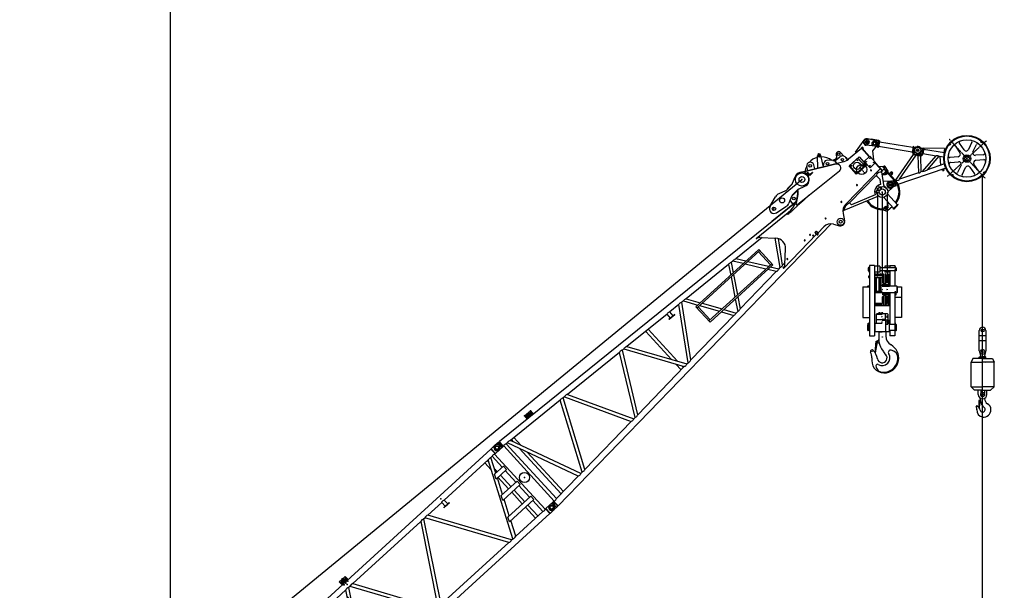
# Model space of a CAD drawing. Extents: x -30702 to 286863, y -50908 to 228793.
# Drawn here: x 206273 to 225673, y 171764 to 183021 of the extents above; entities that cross this region are included whole.
import ezdxf

# ---------------------------------------------------------------- set-up
doc = ezdxf.new("R2010")
doc.units = 0
doc.header["$MEASUREMENT"] = 0
for name, pattern in [('CENTER', [12, 7.5, -1.5, 1.5, -1.5]), ('DASHED', [4.5, 3, -1.5]), ('PHANTOM', [15, 7.5, -1.5, 1.5, -1.5, 1.5, -1.5])]:
    doc.linetypes.add(name, pattern=pattern)
doc.layers.get('0').update_dxf_attribs({"linetype": 'CONTINUOUS'})

# ---------------------------------------------------------------- blocks, each defined once
blk = doc.blocks.new('A$C7C310B76')
at = {"color": 7, "linetype": 'Continuous'}
for p, q in [((2022, 1805), (2022, 1721)), ((2022, 1805), (2180, 1805)), ((2031, 1805), (2031, 1721)), ((2048, 1766), (2044, 1760)), ((2044, 1760), (2048, 1754)), ((2045, 1775), (2087, 1793)), ((2045, 1775), (2088, 1792)), ((2055, 1766), (2048, 1766)), ((2048, 1754), (2055, 1754)), ((2051, 1776), (2070, 1776)), ((2058, 1760), (2055, 1766)), ((2055, 1754), (2058, 1760)), ((2086, 1753), (2087, 1754)), ((2087, 1751), (2086, 1753)), ((2087, 1751), (2088, 1752)), ((2100, 1776), (2102, 1776)), ((2100, 1776), (2100, 1775)), ((2102, 1776), (2102, 1775)), ((2113, 1792), (2156, 1775)), ((2114, 1793), (2156, 1775)), ((2131, 1776), (2150, 1776)), ((2147, 1766), (2143, 1760)), ((2143, 1760), (2147, 1754)), ((2154, 1766), (2147, 1766)), ((2147, 1754), (2154, 1754)), ((2157, 1760), (2154, 1766)), ((2154, 1754), (2157, 1760)), ((2171, 1805), (2171, 1721)), ((2180, 1805), (2180, 1721)), ((100, 1724), (195, 1724)), ((100, 1597), (195, 1597)), ((170, 1597), (170, 1724)), ((195, 1724), (201, 1715)), ((195, 1597), (195, 1724)), ((195, 1597), (201, 1606)), ((202, 1608), (202, 1712)), ((205, 1712), (209, 1712)), ((205, 1608), (209, 1608)), ((209, 1600), (209, 1721)), ((209, 1721), (5993, 1721)), ((209, 1600), (223, 1600)), ((223, 124), (223, 1600)), ((288, 124), (288, 1600)), ((288, 1600), (319, 1600)), ((1009, 124), (319, 1600)), ((1081, 124), (391, 1600)), ((391, 1600), (1566, 1600)), ((418, 1552), (418, 1600)), ((483, 1412), (483, 1600)), ((1117, 124), (2008, 1600)), ((1193, 124), (2084, 1600)), ((1566, 1600), (1566, 1498)), ((1636, 1600), (2008, 1600)), ((1636, 1600), (1636, 1498)), ((2087, 1729), (2045, 1746)), ((2045, 1746), (2085, 1729)), ((2051, 1745), (2070, 1745)), ((2084, 1600), (2118, 1600)), ((2085, 1729), (2087, 1728)), ((2088, 1729), (2087, 1729)), ((2120, 1731), (2113, 1729)), ((2123, 1732), (2114, 1728)), ((2118, 1600), (3008, 124)), ((2156, 1746), (2120, 1731)), ((2156, 1746), (2123, 1732)), ((2131, 1745), (2150, 1745)), ((2194, 1600), (3084, 124)), ((2194, 1600), (4008, 1600)), ((4008, 1600), (3118, 124)), ((4084, 1600), (3194, 124)), ((4084, 1600), (4119, 1600)), ((5009, 124), (4119, 1600)), ((5085, 124), (4194, 1600)), ((4194, 1600), (4567, 1600)), ((4567, 1600), (4567, 1498)), ((4637, 1600), (5811, 1600)), ((4637, 1600), (4637, 1498)), ((5121, 124), (5811, 1600)), ((5720, 1416), (5720, 1600)), ((5746, 1307), (5883, 1600)), ((5785, 1559), (5785, 1600)), ((5883, 1600), (5915, 1600)), ((5915, 1307), (5915, 1600)), ((5980, 1600), (5993, 1600)), ((5980, 124), (5980, 1600)), ((5993, 1600), (5993, 1721)), ((5993, 1712), (5997, 1712)), ((5993, 1608), (5997, 1608)), ((6000, 1608), (6000, 1712)), ((6002, 1715), (6007, 1724)), ((6002, 1606), (6007, 1597)), ((6007, 1724), (6102, 1724)), ((6007, 1597), (6102, 1597)), ((418, 124), (418, 1374)), ((1526, 1498), (1676, 1498)), ((1526, 1498), (1526, 1492)), ((1526, 1492), (1676, 1492)), ((1676, 1498), (1676, 1492)), ((1941, 1382), (1941, 1482)), ((4527, 1498), (4677, 1498)), ((4527, 1498), (4527, 1492)), ((4527, 1492), (4677, 1492)), ((4677, 1498), (4677, 1492)), ((5785, 1307), (5785, 1373)), ((483, 124), (483, 1236)), ((5559, 907), (5704, 1217)), ((5668, 1217), (5710, 1307)), ((5668, 1217), (5947, 1217)), ((5710, 1307), (5947, 1307)), ((5720, 907), (5720, 1217)), ((5785, 907), (5785, 1217)), ((5915, 907), (5915, 1217)), ((5947, 1217), (5947, 1307)), ((5372, 507), (5517, 817)), ((5481, 817), (5523, 907)), ((5481, 817), (5947, 817)), ((5523, 907), (5947, 907)), ((5720, 507), (5720, 817)), ((5785, 507), (5785, 817)), ((5915, 507), (5915, 817)), ((5947, 817), (5947, 907)), ((5193, 124), (5330, 417)), ((5294, 417), (5336, 507)), ((5294, 417), (5947, 417)), ((5336, 507), (5947, 507)), ((5720, 124), (5720, 417)), ((5785, 124), (5785, 417)), ((5915, 124), (5915, 417)), ((5947, 417), (5947, 507)), ((100, 127), (195, 127)), ((100, 0), (195, 0)), ((170, 127), (170, 0)), ((195, 127), (195, 0)), ((195, 127), (201, 118)), ((195, 0), (201, 9)), ((202, 116), (202, 12)), ((205, 116), (209, 116)), ((205, 12), (209, 12)), ((209, 124), (209, 3)), ((209, 124), (223, 124)), ((209, 3), (5993, 3)), ((288, 124), (1009, 124)), ((1081, 124), (1117, 124)), ((1193, 124), (3008, 124)), ((3084, 124), (3118, 124)), ((3194, 124), (5009, 124)), ((5085, 124), (5121, 124)), ((5193, 124), (5915, 124)), ((5980, 124), (5993, 124)), ((5993, 124), (5993, 3)), ((5993, 116), (5997, 116)), ((5993, 12), (5997, 12)), ((6000, 116), (6000, 12)), ((6002, 118), (6007, 127)), ((6002, 9), (6007, 0)), ((6007, 127), (6102, 127)), ((6007, 0), (6102, 0))]:
    blk.add_line(p, q, dxfattribs=at)
for points in [[(1566, 1600, -0.067562), (1589, 1607, -0.08047), (1613, 1607, -0.067562), (1636, 1600)], [(4567, 1600, -0.067562), (4590, 1607, -0.08047), (4614, 1607, -0.067562), (4637, 1600)]]:
    blk.add_lwpolyline(points, format="xyb", dxfattribs=at)
for centre, radius in [((2051, 1760), 10.5), ((2101, 1760), 28.5), ((2101, 1760), 25), ((2101, 1760), 15), ((2101, 1760), 12.7), ((2150, 1760), 10.5), ((100, 1660), 34), ((100, 1660), 33), ((6102, 1660), 42.5), ((6102, 1660), 40.5), ((100, 862), 100), ((6102, 862), 100), ((100, 64), 34), ((100, 64), 33), ((6102, 64), 42.5), ((6102, 64), 40.5)]:
    blk.add_circle(centre, radius, dxfattribs=at)
for centre, radius, start, end in [((2051, 1760), 16, 112.5718, 247.4285), ((2051, 1760), 15.5, 90.0001, 270.0001), ((2101, 1760), 34, 301.5986, 245.8485), ((2101, 1760), 35, 67.4285, 112.5718), ((2150, 1760), 15.5, 270.0001, 90.0001), ((2150, 1760), 16, 292.5717, 67.4285), ((100, 1660), 63.5, 90, 270), ((205, 1717), 5, 210, 270), ((205, 1603), 5, 90, 150), ((255, 1537), 70.5, 62.5585, 117.4415), ((355, 1523), 85.1, 65.0577, 114.9423), ((2046, 1513), 94.8, 66.383, 113.617), ((2101, 1760), 34, 245.8485, 301.5986), ((2101, 1760), 35, 247.4285, 292.5717), ((2156, 1513), 94.8, 66.383, 113.617), ((4046, 1513), 94.8, 66.383, 113.617), ((4157, 1513), 94.8, 66.383, 113.617), ((5847, 1523), 85.1, 65.0577, 114.9423), ((5947, 1537), 70.5, 62.5585, 117.4415), ((5997, 1717), 5, 270, 330), ((5997, 1603), 5, 30, 90), ((6102, 1660), 63.5, 270, 90), ((100, 64), 63.5, 90, 270), ((205, 121), 5, 210, 270), ((205, 7), 5, 90, 150), ((255, 187), 70.5, 242.5585, 297.4415), ((1045, 201), 85.1, 245.0577, 294.9423), ((1155, 211), 94.8, 246.383, 293.617), ((3046, 211), 94.8, 246.383, 293.617), ((3156, 211), 94.8, 246.383, 293.617), ((5047, 211), 94.8, 246.383, 293.617), ((5157, 201), 85.1, 245.0577, 294.9423), ((5947, 187), 70.5, 242.5585, 297.4415), ((5997, 121), 5, 270, 330), ((5997, 7), 5, 30, 90), ((6102, 64), 63.5, 270, 90)]:
    blk.add_arc(centre, radius, start, end, dxfattribs=at)
for p in [(2101, 1810), (2101, 1760), (2110, 1760), (2126, 1760), (1601, 1660), (2051, 1718), (2051, 1702), (2051, 1702), (2051, 1696), (2101, 1702), (2101, 1697), (2101, 1660), (2151, 1702), (2151, 1702), (4602, 1660), (1601, 1492), (4602, 1492), (100, 862), (6102, 862)]:
    blk.add_point(p, dxfattribs=at)
blk = doc.blocks.new('A$C1B735CAE')
at = {"color": 7, "linetype": 'Continuous'}
for p, q in [((100, 1859), (203, 1859)), ((170, 1738), (170, 1853)), ((195, 1732), (203, 1859)), ((199, 1744), (205, 1847)), ((204, 1850), (203, 1859)), ((207, 1735), (215, 1855)), ((209, 1846), (214, 1846)), ((7716, 1393), (215, 1855)), ((920, 1896), (915, 1812)), ((920, 1896), (1078, 1887)), ((929, 1896), (924, 1811)), ((944, 1856), (940, 1850)), ((940, 1850), (943, 1844)), ((981, 1817), (940, 1836)), ((940, 1835), (978, 1817)), ((942, 1865), (985, 1880)), ((942, 1864), (986, 1879)), ((943, 1844), (950, 1843)), ((951, 1855), (944, 1856)), ((946, 1834), (965, 1833)), ((948, 1865), (967, 1864)), ((950, 1843), (954, 1849)), ((954, 1849), (951, 1855)), ((982, 1840), (983, 1841)), ((983, 1839), (982, 1840)), ((983, 1839), (984, 1839)), ((997, 1863), (996, 1862)), ((997, 1863), (999, 1863)), ((999, 1863), (998, 1862)), ((1011, 1877), (1053, 1858)), ((1012, 1878), (1053, 1858)), ((1051, 1829), (1014, 1817)), ((1051, 1828), (1017, 1817)), ((1026, 1829), (1045, 1828)), ((1028, 1860), (1047, 1859)), ((1043, 1850), (1039, 1844)), ((1039, 1844), (1042, 1838)), ((1042, 1838), (1049, 1837)), ((1050, 1849), (1043, 1850)), ((1049, 1837), (1053, 1843)), ((1053, 1843), (1050, 1849)), ((1069, 1887), (1064, 1803)), ((1078, 1887), (1073, 1802)), ((7916, 1717), (8039, 1777)), ((8926, 1361), (8205, 1751)), ((8306, 1697), (8345, 1769)), ((8485, 1600), (8642, 1786)), ((8648, 1759), (8651, 1760)), ((8659, 1749), (8659, 1749)), ((100, 1732), (195, 1732)), ((198, 1740), (195, 1732)), ((203, 1744), (208, 1743)), ((220, 1734), (207, 1735)), ((220, 1734), (220, 260)), ((318, 1728), (285, 1730)), ((285, 1730), (285, 264)), ((901, 302), (318, 1728)), ((1651, 1646), (390, 1723)), ((970, 306), (390, 1723)), ((414, 1722), (414, 1667)), ((479, 1718), (479, 1506)), ((1008, 309), (1651, 1646)), ((1083, 313), (1721, 1641)), ((1758, 1639), (1721, 1641)), ((1758, 1639), (2400, 395)), ((3150, 1553), (1833, 1634)), ((1833, 1634), (2471, 399)), ((2507, 401), (3150, 1553)), ((7277, 1677), (7490, 1746)), ((7710, 1702), (7579, 1745)), ((7748, 1698), (7879, 1707)), ((7758, 1548), (7889, 1557)), ((7884, 1716), (7759, 1707)), ((7760, 1698), (7759, 1707)), ((7885, 1707), (7884, 1716)), ((7896, 1549), (7895, 1558)), ((7927, 1552), (8058, 1509)), ((8799, 1419), (8223, 1730)), ((8245, 1677), (8257, 1677)), ((8245, 1677), (8245, 1617)), ((8245, 1617), (8257, 1617)), ((8257, 1677), (8257, 1617)), ((8272, 1677), (8272, 1602)), ((8272, 1677), (8278, 1677)), ((8272, 1602), (8347, 1602)), ((8284, 1671), (8284, 1623)), ((8292, 1614), (8341, 1614)), ((8347, 1608), (8347, 1602)), ((8429, 1630), (8468, 1702)), ((8585, 1546), (8699, 1746)), ((8586, 1546), (8637, 1590)), ((8613, 1570), (8601, 1574)), ((8672, 1746), (8672, 1742)), ((8803, 1510), (8735, 1584)), ((414, 1494), (414, 272)), ((2584, 406), (3222, 1549)), ((3257, 1547), (3222, 1549)), ((3257, 1547), (3900, 487)), ((3336, 1542), (3973, 491)), ((4352, 1479), (3336, 1542)), ((3809, 1513), (3809, 761)), ((3874, 1509), (3874, 654)), ((4006, 493), (4649, 1461)), ((4087, 498), (4724, 1456)), ((4455, 1371), (4305, 1380)), ((4305, 1374), (4305, 1380)), ((4455, 1365), (4305, 1374)), ((4345, 1377), (4352, 1479)), ((4415, 1373), (4422, 1475)), ((4649, 1461), (4422, 1475)), ((4455, 1365), (4455, 1371)), ((4762, 1454), (4724, 1456)), ((4762, 1454), (4916, 1203)), ((5905, 1384), (4832, 1450)), ((4832, 1450), (4984, 1203)), ((5905, 1384), (5794, 1203)), ((5969, 1380), (5861, 1203)), ((6011, 1377), (5969, 1380)), ((6129, 1203), (6011, 1377)), ((6198, 1203), (6083, 1373)), ((6750, 1332), (6083, 1373)), ((6652, 1388), (6652, 1398)), ((6652, 1398), (7464, 1348)), ((6723, 1359), (6944, 1139)), ((7725, 1398), (7103, 1437)), ((7103, 1431), (7103, 1437)), ((7289, 1503), (7509, 1465)), ((7721, 1538), (7598, 1477)), ((7642, 1404), (7646, 1463)), ((7717, 1399), (7642, 1404)), ((7649, 1413), (7643, 1414)), ((7652, 1463), (7646, 1463)), ((7648, 1403), (7652, 1473)), ((7716, 1393), (7716, 1399)), ((7737, 1547), (7888, 1538)), ((7771, 1540), (7770, 1549)), ((7896, 1549), (7771, 1540)), ((8861, 1497), (8798, 1516)), ((8823, 1417), (8827, 1472)), ((8833, 1472), (8827, 1472)), ((8829, 1414), (8833, 1472)), ((8865, 1478), (8958, 1472)), ((9023, 1527), (9023, 1430)), ((9029, 1328), (9033, 1387)), ((9038, 1378), (9032, 1378)), ((9035, 1327), (9038, 1378)), ((9242, 1331), (9531, 1391)), ((9686, 1239), (9592, 1368)), ((479, 1333), (479, 274)), ((4867, 1203), (4867, 791)), ((4867, 1203), (6542, 1203)), ((4867, 1171), (6542, 1171)), ((4899, 1171), (4899, 823)), ((4936, 1171), (5151, 823)), ((5003, 1171), (5218, 823)), ((5774, 1171), (5561, 823)), ((5842, 1171), (5628, 823)), ((6386, 823), (6150, 1171)), ((6455, 823), (6219, 1171)), ((6510, 1171), (6510, 823)), ((6542, 1203), (6542, 791)), ((8756, 1268), (7710, 1333)), ((8967, 997), (8967, 1217)), ((8967, 1217), (9236, 1217)), ((8967, 997), (8967, 1217)), ((8977, 1212), (8977, 1012)), ((8977, 1212), (9197, 1212)), ((9035, 1328), (9029, 1328)), ((9383, 1305), (9051, 1326)), ((9197, 1212), (9197, 1012)), ((9236, 1217), (9236, 997)), ((9242, 1331), (9242, 1314)), ((9383, 1311), (9383, 1082)), ((9383, 1311), (9392, 1311)), ((9392, 1311), (9392, 1082)), ((9392, 1268), (9392, 1082)), ((6612, 654), (6935, 1147)), ((6683, 658), (6974, 1101)), ((8967, 997), (9236, 997)), ((8977, 1012), (9197, 1012)), ((9188, 998), (9189, 997)), ((9232, 1022), (9189, 997)), ((9221, 1020), (9189, 1002)), ((9205, 1061), (9223, 1029)), ((9207, 1065), (9206, 1065)), ((9207, 1065), (9232, 1022)), ((9248, 1082), (9248, 912)), ((9248, 1082), (9398, 1082)), ((9398, 1082), (9398, 912)), ((9398, 977), (9412, 977)), ((9412, 977), (9517, 1122)), ((9517, 1122), (9648, 1145)), ((4867, 823), (6542, 823)), ((4867, 791), (6542, 791)), ((5170, 791), (5305, 573)), ((5238, 791), (5369, 577)), ((5541, 791), (5412, 580)), ((5609, 791), (5482, 584)), ((6504, 647), (6407, 791)), ((6571, 651), (6476, 791)), ((6723, 635), (6944, 855)), ((8373, 805), (8368, 797)), ((8368, 797), (8373, 788)), ((8383, 805), (8373, 805)), ((8373, 788), (8383, 788)), ((8388, 797), (8383, 805)), ((8383, 788), (8388, 797)), ((8823, 841), (8818, 832)), ((8818, 832), (8823, 824)), ((8833, 841), (8823, 841)), ((8823, 824), (8833, 824)), ((8838, 832), (8833, 841)), ((8833, 824), (8838, 832)), ((9223, 870), (9219, 862)), ((9219, 862), (9223, 853)), ((9233, 870), (9223, 870)), ((9223, 853), (9233, 853)), ((9238, 862), (9233, 870)), ((9233, 853), (9238, 862)), ((9248, 912), (9398, 912)), ((9383, 912), (9383, 697)), ((9392, 912), (9392, 697)), ((9402, 807), (9392, 807)), ((9402, 807), (9475, 752)), ((215, 139), (7935, 615)), ((3809, 636), (3809, 481)), ((5482, 584), (6504, 647)), ((6571, 651), (6612, 654)), ((6652, 596), (7587, 654)), ((6652, 606), (6652, 596)), ((6683, 658), (6750, 662)), ((6827, 690), (6823, 682)), ((6823, 682), (6827, 673)), ((6837, 690), (6827, 690)), ((6827, 673), (6837, 673)), ((6842, 682), (6837, 690)), ((6837, 673), (6842, 682)), ((7328, 730), (7323, 722)), ((7323, 722), (7328, 713)), ((7337, 730), (7328, 730)), ((7328, 713), (7337, 713)), ((7342, 722), (7337, 730)), ((7337, 713), (7342, 722)), ((7478, 740), (7473, 732)), ((7473, 732), (7478, 723)), ((7488, 740), (7478, 740)), ((7478, 723), (7488, 723)), ((7492, 732), (7488, 740)), ((7488, 723), (7492, 732)), ((7513, 690), (7508, 682)), ((7508, 682), (7513, 673)), ((7523, 690), (7513, 690)), ((7513, 673), (7523, 673)), ((7528, 682), (7523, 690)), ((7523, 673), (7528, 682)), ((7622, 702), (7582, 702)), ((7582, 702), (7582, 662)), ((7584, 662), (7582, 662)), ((7592, 697), (7587, 692)), ((7587, 692), (7587, 665)), ((7587, 687), (7587, 641)), ((7587, 641), (7596, 632)), ((7619, 697), (7591, 697)), ((7596, 632), (7610, 632)), ((7610, 632), (7619, 641)), ((7619, 697), (7619, 641)), ((7619, 656), (7788, 666)), ((7622, 702), (7622, 700)), ((7923, 775), (7918, 767)), ((7918, 767), (7923, 758)), ((7933, 775), (7923, 775)), ((7923, 758), (7933, 758)), ((7938, 767), (7933, 775)), ((7933, 758), (7938, 767)), ((8249, 606), (8172, 476)), ((8270, 635), (8298, 637)), ((8994, 383), (8298, 637)), ((9383, 764), (8409, 704)), ((8488, 621), (8485, 665)), ((8962, 448), (8488, 621)), ((8495, 675), (9224, 720)), ((9184, 523), (9240, 610)), ((9360, 702), (9199, 451)), ((9240, 610), (9234, 711)), ((9375, 609), (9329, 644)), ((9391, 604), (9332, 650)), ((9338, 645), (9344, 653)), ((9344, 653), (9408, 644)), ((9360, 702), (9383, 704)), ((9375, 609), (9379, 614)), ((9383, 697), (9392, 697)), ((9459, 707), (9392, 707)), ((9424, 592), (9397, 601)), ((9424, 652), (9402, 644)), ((9424, 652), (9434, 652)), ((9424, 592), (9434, 592)), ((9434, 705), (9434, 682)), ((9453, 682), (9434, 682)), ((9453, 663), (9434, 663)), ((9434, 663), (9434, 397)), ((9442, 732), (9451, 747)), ((9451, 717), (9442, 732)), ((9468, 747), (9451, 747)), ((9468, 717), (9451, 717)), ((9453, 682), (9453, 397)), ((9463, 622), (9453, 622)), ((9463, 622), (9484, 727)), ((9477, 732), (9468, 747)), ((9477, 732), (9468, 717)), ((1083, 313), (2400, 395)), ((2471, 399), (2507, 401)), ((2584, 406), (3900, 487)), ((3874, 529), (3874, 485)), ((3973, 491), (4006, 493)), ((4087, 498), (5305, 573)), ((5369, 577), (5412, 580)), ((7967, 577), (8036, 473)), ((8753, 466), (8753, 397)), ((8772, 458), (8772, 397)), ((9029, 478), (8989, 493)), ((9137, 543), (9113, 506)), ((9213, 472), (9213, 397)), ((9261, 548), (9363, 446)), ((9453, 569), (9488, 569)), ((9453, 525), (9488, 525)), ((100, 262), (195, 262)), ((170, 256), (170, 141)), ((195, 262), (203, 135)), ((198, 254), (195, 262)), ((199, 250), (205, 147)), ((203, 250), (208, 251)), ((207, 259), (220, 260)), ((207, 259), (215, 139)), ((285, 264), (901, 302)), ((970, 306), (1008, 309)), ((9052, 299), (9052, 10)), ((9154, 299), (9154, 10)), ((9188, 327), (9313, 327)), ((100, 135), (203, 135)), ((204, 144), (203, 135)), ((209, 148), (214, 148)), ((8932, 147), (8967, 147)), ((9052, 47), (8938, 57)), ((8942, 127), (8967, 127)), ((8946, 87), (8986, 94)), ((8967, 147), (8967, 127)), ((9002, 147), (9052, 147)), ((9002, 147), (9002, 114)), ((9038, 0), (9040, 12)), ((9169, 0), (9167, 12))]:
    blk.add_line(p, q, dxfattribs=at)
at = {"color": 7, "linetype": 'PHANTOM'}
for p, q in [((8311, 1614), (8273, 1614)), ((7426, 1323), (8026, 1323))]:
    blk.add_line(p, q, dxfattribs=at)
at = {"color": 7, "linetype": 'Continuous'}
for points in [[(220, 1734, -0.080508), (241, 1741, -0.105692), (264, 1739, -0.080508), (285, 1730)], [(318, 1728, -0.075075), (342, 1735, -0.094161), (367, 1733, -0.075075), (390, 1723)], [(1721, 1641, 0.076568), (1698, 1651, 0.097169), (1674, 1653, 0.076568), (1651, 1646)], [(1833, 1634, 0.072545), (1809, 1644, 0.089303), (1783, 1646, 0.072545), (1758, 1639)], [(3222, 1549, 0.075134), (3199, 1559, 0.09428), (3174, 1560, 0.075134), (3150, 1553)], [(3257, 1547, -0.070199), (3283, 1553, -0.085033), (3310, 1552, -0.070199), (3336, 1542)], [(4352, 1479, -0.07111), (4375, 1485, -0.086664), (4399, 1484, -0.07111), (4422, 1475)], [(4649, 1461, -0.072944), (4674, 1468, -0.090051), (4700, 1466, -0.072944), (4724, 1456)], [(4762, 1454, -0.06221), (4785, 1459, -0.071859), (4809, 1458, -0.06221), (4832, 1450)], [(5905, 1384, -0.066164), (5926, 1389, -0.078143), (5949, 1387, -0.066165), (5969, 1380)], [(6011, 1377, -0.060662), (6035, 1382, -0.069508), (6060, 1380, -0.060662), (6083, 1373)], [(5412, 580, 0.062292), (5435, 575, 0.071986), (5459, 577, 0.062292), (5482, 584)], [(6504, 647, 0.065046), (6526, 642, 0.076069), (6549, 644, 0.064747), (6571, 651)], [(6612, 654, 0.061191), (6636, 649, 0.070299), (6660, 651, 0.061184), (6683, 658)], [(8298, 637, -0.06603), (8359, 668, -0.082678), (8426, 681, -0.064583), (8495, 672)], [(9234, 694, -0.104156), (9271, 727, -0.234714), (9319, 730, -0.103405), (9360, 702)], [(2471, 399, -0.075923), (2449, 389, -0.095856), (2424, 388, -0.075923), (2400, 395)], [(2507, 401, 0.071486), (2533, 394, 0.08735), (2560, 396, 0.071486), (2584, 406)], [(3973, 491, -0.07416), (3950, 482, -0.092373), (3924, 480, -0.07416), (3900, 487)], [(4006, 493, 0.068615), (4033, 487, 0.082264), (4061, 488, 0.068615), (4087, 498)], [(5369, 577, -0.0661), (5348, 570, -0.078038), (5326, 568, -0.0661), (5305, 573)], [(220, 260, 0.080508), (241, 253, 0.105692), (264, 255, 0.080508), (285, 264)], [(970, 306, -0.077747), (948, 297, -0.099624), (924, 295, -0.077747), (901, 302)], [(1083, 313, -0.073424), (1059, 304, -0.09096), (1033, 302, -0.073424), (1008, 309)]]:
    blk.add_lwpolyline(points, format="xyb", dxfattribs=at)
for centre, radius in [((100, 1795), 34), ((100, 1795), 33), ((947, 1850), 10.5), ((997, 1847), 28.5), ((997, 1847), 25), ((997, 1847), 15), ((997, 1847), 12.7), ((1046, 1844), 10.5), ((8103, 1647), 130), ((8406, 1736), 26), ((8669, 1763), 17), ((8669, 1763), 13.8), ((8683, 1783), 3.75), ((7305, 1591), 35), ((7534, 1607), 50), ((8103, 1647), 57.5), ((8683, 1537), 25), ((8973, 1527), 26), ((7733, 1477), 25), ((8953, 1397), 25), ((9543, 1333), 50), ((9007, 1187), 7.5), ((9007, 1187), 6), ((9007, 1187), 5.05), ((9087, 1112), 70), ((9167, 1187), 7.5), ((9167, 1187), 6), ((9167, 1187), 5.05), ((9543, 1333), 25), ((9637, 1204), 50), ((9637, 1204), 25), ((100, 997), 100), ((9007, 1037), 7.5), ((9007, 1037), 6), ((9007, 1037), 5.05), ((9103, 997), 100), ((9167, 1037), 7.5), ((9167, 1037), 6), ((9167, 1037), 5.05), ((9273, 1052), 6.5), ((9273, 1052), 5), ((9273, 1052), 4.19), ((9373, 1052), 6.5), ((9373, 1052), 5), ((9373, 1052), 4.19), ((8378, 797), 5), ((8378, 797), 4.19), ((8828, 832), 5), ((8828, 832), 4.19), ((9228, 862), 5), ((9228, 862), 4.19), ((9273, 942), 6.5), ((9273, 942), 5), ((9273, 942), 4.19), ((9373, 942), 6.5), ((9373, 942), 5), ((9373, 942), 4.19), ((6832, 682), 5), ((6832, 682), 4.19), ((7333, 722), 5), ((7333, 722), 4.19), ((7483, 732), 5), ((7483, 732), 4.19), ((7518, 682), 5), ((7518, 682), 4.19), ((7603, 647), 7), ((7928, 767), 5), ((7928, 767), 4.19), ((8103, 517), 70), ((8103, 517), 70), ((9404, 622), 9.53), ((9444, 672), 9.5), ((9459, 732), 15), ((9459, 732), 11), ((8103, 517), 29), ((8103, 517), 29), ((9103, 397), 110), ((9103, 397), 60), ((9068, 477), 10), ((9068, 477), 8.65), ((9138, 477), 10), ((9138, 477), 8.65), ((9313, 397), 55), ((9313, 397), 25), ((9488, 547), 12.5), ((100, 199), 34), ((100, 199), 33)]:
    blk.add_circle(centre, radius, dxfattribs=at)
for centre, radius, start, end in [((100, 1795), 63.5, 90, 270), ((209, 1851), 5, 191.4629, 266.4629), ((947, 1850), 16, 109.0403, 243.897), ((947, 1850), 15.5, 86.4686, 266.4686), ((997, 1847), 34, 298.0671, 242.317), ((997, 1847), 35, 63.897, 109.0403), ((1046, 1844), 15.5, 266.4686, 86.4686), ((1046, 1844), 16, 289.0402, 63.897), ((7534, 1607), 145, 71.8031, 107.8352), ((8103, 1647), 145, 11.9405, 116.1969), ((8468, 1477), 325, 111.7809, 132.4939), ((8406, 1736), 70, 331.6105, 151.6105), ((8468, 1477), 325, 61.6315, 96.129), ((8669, 1763), 35, 330.21, 139.79), ((8669, 1763), 21.3, 190, 222.6264), ((8669, 1763), 17.5, 67.7852, 42.2148), ((8656, 1751), 3.75, 222.6264, 325), ((8662, 1747), 3.75, 145, 247.3736), ((8683, 1783), 7.5, 276.8103, 193.1897), ((8672, 1781), 3.75, 332.047, 13.1897), ((8684, 1772), 3.75, 96.8103, 137.953), ((202, 1739), 5, 86.4629, 161.4629), ((7305, 1591), 90, 107.8352, 260.1648), ((7495, 1847), 500, 266.4756, 324.5012), ((7495, 1847), 510, 293.8714, 325.133), ((7741, 1797), 100, 251.8031, 274), ((7872, 1807), 100, 274, 296.1969), ((7896, 1457), 100, 71.8031, 94), ((8103, 1647), 145, 251.8031, 348.0595), ((8278, 1671), 6, 0, 90), ((8292, 1623), 8.5, 180, 270), ((8341, 1608), 6, 0, 90), ((8468, 1477), 130, 80.6545, 88.4991), ((8683, 1537), 70, 42.2173, 130.7197), ((8669, 1763), 21.3, 247.3736, 280), ((8468, 1477), 325, 8.1606, 48.3685), ((8973, 1527), 50, 0, 169.5559), ((6652, 1288), 100, 45.0694, 90), ((7534, 1607), 145, 260.1648, 296.1969), ((7732, 1467), 80, 159.975, 176.4685), ((7711, 1358), 25, 113.8714, 266.4758), ((7765, 1448), 100, 94, 116.1969), ((8761, 1348), 80, 266.4758, 61.6105), ((8877, 1577), 100, 222.2173, 266.4685), ((8875, 1545), 50, 253.6094, 349.5559), ((9069, 1625), 300, 241.6105, 266.4629), ((8953, 1392), 80, 356.4758, 86.4758), ((9543, 1333), 60, 35.5544, 103.533), ((9392, 1296), 25, 270, 155.5197), ((9637, 1204), 60, 280, 35.5544), ((6802, 997), 200, 314.9306, 44.9977), ((9191, 999), 3, 120.0007, 210.0007), ((9208, 1062), 3, 120.0007, 210.0007), ((9218, 1026), 6.5, 300.0007, 30.0008), ((6652, 706), 100, 270, 314.9306), ((7584, 665), 3, 270, 360), ((7591, 692), 4.5, 90, 180), ((7619, 700), 3, 270, 360), ((7800, 466), 200, 33.6275, 93.5242), ((8421, 504), 200, 93.5242, 149.3904), ((8421, 504), 200, 93.5242, 149.3904), ((8485, 675), 10, 273.5315, 3.5242), ((9234, 721), 10, 183.5242, 273.5315), ((9404, 622), 22, 232.354, 81.3657), ((9459, 732), 25, 270, 52.6247), ((8103, 517), 80, 213.6274, 329.3904), ((9103, 397), 350, 180, 233.1832), ((9103, 397), 331, 180, 232.6152), ((9103, 397), 150, 57.2929, 159.9188), ((9103, 397), 331, 279.3554, 0), ((9103, 397), 350, 278.9165, 0), ((9313, 397), 70, 270, 45), ((9488, 547), 25, 241.6424, 118.3576), ((9488, 547), 22, 270, 90), ((100, 199), 63.5, 90, 270), ((202, 255), 5, 198.5371, 273.5371), ((209, 143), 5, 93.5371, 168.5371), ((8932, 107), 40, 90, 180), ((8942, 107), 50, 180, 264.9079), ((8942, 107), 20, 90, 280), ((9103, 397), 331, 238.1192, 246.7216), ((8982, 114), 20, 280, 0), ((9103, 397), 402, 260.6542, 279.3464), ((9103, 397), 390, 260.6542, 279.3464)]:
    blk.add_arc(centre, radius, start, end, dxfattribs=at)
for p in [(920, 1896), (1078, 1887), (7305, 1591), (8103, 1647), (8257, 1647), (100, 997), (9103, 997), (9103, 397)]:
    blk.add_point(p, dxfattribs=at)
blk = doc.blocks.new('A$C6EF50D0E')
at = {"color": 7, "linetype": 'Continuous'}
for p, q in [((639, 1880), (491, 2053)), ((726, 1948), (593, 2133)), ((734, 1954), (631, 1874)), ((638, 2070), (645, 2076)), ((743, 1942), (641, 1861)), ((733, 1954), (645, 2076)), ((725, 1948), (733, 1954)), ((726, 1948), (736, 1936)), ((734, 1954), (743, 1942)), ((631, 1874), (641, 1861)), ((639, 1880), (649, 1868)), ((657, 1874), (1072, 1347)), ((727, 1929), (1142, 1402)), ((1154, 1412), (1059, 1338)), ((1164, 1399), (1061, 1319)), ((1156, 1393), (1146, 1406)), ((1164, 1399), (1154, 1412)), ((1156, 1393), (1210, 1358)), ((413, 1169), (346, 1213)), ((369, 1068), (417, 1178)), ((383, 1062), (431, 1172)), ((427, 1163), (413, 1169)), ((431, 1172), (417, 1178)), ((445, 1149), (1053, 1289)), ((523, 1115), (1085, 1244)), ((1106, 1220), (881, 959)), ((1138, 1179), (930, 938)), ((1057, 1308), (1045, 1298)), ((1045, 1298), (1137, 1181)), ((1057, 1308), (1149, 1191)), ((1069, 1325), (1059, 1338)), ((1061, 1312), (1061, 1319)), ((1061, 1312), (1110, 1249)), ((1129, 1346), (1066, 1297)), ((1077, 1331), (1067, 1344)), ((1188, 1190), (1146, 1195)), ((1275, 1258), (1185, 1187)), ((1285, 1245), (1194, 1174)), ((1203, 1180), (1366, 973)), ((1267, 1251), (1226, 1326)), ((1258, 1267), (1273, 1256)), ((1258, 1267), (1273, 1256)), ((1267, 1251), (1277, 1239)), ((1273, 1235), (1531, 906)), ((1275, 1258), (1285, 1245)), ((1279, 1228), (1280, 1242)), ((1582, 965), (1285, 1245)), ((373, 1078), (295, 1096)), ((383, 1062), (369, 1068)), ((387, 1071), (373, 1078)), ((1343, 662), (390, 1076)), ((445, 1149), (425, 1158)), ((881, 959), (523, 1115)), ((961, 925), (1366, 973)), ((961, 925), (930, 938)), ((1054, 884), (1403, 926)), ((1378, 743), (1054, 884)), ((1412, 914), (1304, 775)), ((1403, 926), (1462, 851)), ((1519, 922), (1526, 921)), ((1582, 965), (1522, 918)), ((1578, 962), (1595, 940)), ((1582, 965), (1600, 942)), ((1584, 954), (1589, 957)), ((1774, 855), (1752, 697)), ((1849, 684), (1871, 842)), ((1262, 670), (1272, 692)), ((1262, 670), (1267, 658)), ((1280, 652), (1267, 658)), ((1292, 657), (1280, 652)), ((1292, 657), (1301, 680)), ((1305, 674), (1303, 675)), ((1305, 674), (1306, 678)), ((1486, 684), (1612, 587)), ((1672, 665), (1546, 762)), ((2065, 692), (1918, 631)), ((1955, 541), (2103, 601)), ((1601, 501), (1453, 441)), ((1490, 350), (1638, 410)), ((2070, 357), (1944, 455)), ((1706, 357), (1685, 200)), ((1782, 186), (1803, 344)), ((1884, 377), (2010, 280))]:
    blk.add_line(p, q, dxfattribs=at)
at = {"color": 7, "linetype": 'CENTER'}
for p, q in [((21, 1760), (147, 1760)), ((100, 1823), (100, 1685)), ((1778, 1042), (1778, 0)), ((1257, 521), (2299, 521))]:
    blk.add_line(p, q, dxfattribs=at)
at = {"color": 7, "linetype": 'DASHED'}
blk.add_line((1273, 1256), (1280, 1251), dxfattribs=at)
at = {"color": 7, "linetype": 'Continuous'}
for points in [[(445, 1149, 0.05739), (468, 1132, 0.064716), (494, 1120, 0.05739), (523, 1115)], [(1366, 973, -0.07602), (1383, 962, -0.096052), (1396, 946, -0.07602), (1403, 926)], [(881, 959, 0.082008), (894, 946, 0.109197), (912, 939, 0.082008), (930, 938)], [(961, 925, 0.049854), (989, 905, 0.05445), (1020, 891, 0.049854), (1054, 884)]]:
    blk.add_lwpolyline(points, format="xyb", dxfattribs=at)
for centre, radius in [((540, 2095), 25), ((100, 1760), 100), ((310, 1159), 25), ((1169, 1295), 60), ((1169, 1295), 25), ((1169, 1295), 25), ((1778, 521), 457), ((1778, 521), 445), ((1778, 521), 370), ((1279, 669), 7), ((1778, 521), 75), ((1778, 521), 47.5)]:
    blk.add_circle(centre, radius, dxfattribs=at)
for centre, radius, start, end in [((540, 2095), 65, 34.4092, 220.6805), ((1169, 1295), 75, 218.1757, 57.2216), ((1169, 1295), 65, 28.672, 128.1753), ((310, 1159), 65, 56.3975, 256.5858), ((1169, 1206), 41, 218.1757, 308.1753), ((1169, 1206), 25, 218.1757, 308.1753), ((1564, 786), 30, 128.8669, 232.3025), ((1721, 962), 20, 188.5916, 6.0134), ((1744, 859), 30, 352.3025, 95.7382), ((1900, 838), 30, 68.8669, 172.3025), ((1304, 678), 3, 156.4911, 246.491), ((1468, 661), 30, 52.3025, 155.7382), ((1582, 547), 50, 292.3025, 52.3025), ((1703, 704), 50, 232.3025, 352.3025), ((1899, 678), 50, 172.3025, 292.3025), ((2054, 720), 30, 292.3025, 35.7382), ((2114, 573), 30, 8.8669, 112.3025), ((2219, 577), 20, 98.5916, 276.0134), ((1337, 464), 20, 278.5916, 96.0134), ((1442, 468), 30, 188.8669, 292.3025), ((1657, 364), 50, 352.3025, 112.3025), ((1974, 494), 50, 112.3025, 232.3025), ((1502, 322), 30, 112.3025, 215.7382), ((1655, 204), 30, 248.8669, 352.3025), ((1853, 338), 50, 52.3025, 172.3025), ((1991, 256), 30, 308.8669, 52.3025), ((2088, 381), 30, 232.3025, 335.7382), ((1812, 182), 30, 172.3025, 275.7382), ((1834, 80), 20, 8.5916, 186.0134)]:
    blk.add_arc(centre, radius, start, end, dxfattribs=at)
for p in [(540, 2095), (540, 2095), (1169, 1295), (1169, 1295), (310, 1159), (310, 1159), (1778, 521), (1778, 521), (1778, 521), (1778, 521)]:
    blk.add_point(p, dxfattribs=at)
blk = doc.blocks.new('A$C766A4083')
at = {"linetype": 'Continuous'}
for name, p in [('A$C7C310B76', (69146, 898)), ('A$C1B735CAE', (75148, 763)), ('A$C6EF50D0E', (84151, 0))]:
    blk.add_blockref(name, p, dxfattribs=at)
blk = doc.blocks.new('A$C0AC97F7B')
at = {"color": 7, "linetype": 'Continuous'}
for p, q in [((160, 1305), (160, 1706)), ((172, 1606), (275, 1606)), ((290, 1706), (290, 1305)), ((170, 1506), (277, 1506)), ((160, 1180), (170, 1190)), ((160, 1180), (225, 1180)), ((162, 1292), (182, 1197)), ((170, 1190), (225, 1190)), ((183, 1190), (183, 1192)), ((280, 1190), (225, 1190)), ((290, 1180), (225, 1180)), ((268, 1197), (289, 1292)), ((268, 1190), (268, 1192)), ((290, 1180), (280, 1190)), ((33, 1152), (0, 1083)), ((0, 1083), (225, 1083)), ((0, 594), (0, 1083)), ((225, 1152), (33, 1152)), ((170, 1159), (160, 1159)), ((160, 1159), (160, 1157)), ((225, 1159), (160, 1159)), ((163, 1069), (163, 1067)), ((170, 1159), (170, 1161)), ((225, 1159), (290, 1159)), ((225, 1152), (417, 1152)), ((450, 1083), (225, 1083)), ((280, 1159), (280, 1161)), ((280, 1159), (290, 1159)), ((288, 1069), (288, 1067)), ((290, 1159), (290, 1157)), ((417, 1152), (450, 1083)), ((450, 594), (450, 1083)), ((0, 594), (225, 594)), ((0, 594), (67, 527)), ((450, 594), (225, 594)), ((450, 594), (383, 527)), ((225, 527), (67, 527)), ((140, 445), (140, 527)), ((225, 527), (383, 527)), ((310, 445), (310, 527)), ((162, 189), (179, 311)), ((175, 323), (186, 323)), ((188, 303), (178, 303)), ((186, 327), (186, 364)), ((264, 359), (264, 364)), ((162, 189), (152, 189))]:
    blk.add_line(p, q, dxfattribs=at)
for points in [[(225, 1161), (160, 1161), (160, 1180)], [(225, 1161), (290, 1161), (290, 1180)], [(190, 527), (190, 480), (225, 480)], [(232, 449), (225, 453), (219, 449), (219, 441), (225, 438), (232, 441), (232, 449)], [(219, 449), (225, 453), (232, 449), (232, 441), (225, 438), (219, 441), (219, 449)], [(260, 527), (260, 480), (225, 480)], [(167, 326), (152, 326), (152, 189)]]:
    blk.add_lwpolyline(points, dxfattribs=at)
for centre, radius in [((225, 1706), 29), ((225, 1305), 32.5), ((225, 1305), 32), ((225, 445), 12.5), ((225, 445), 12.5), ((225, 445), 6.5), ((225, 445), 6.5), ((225, 445), 4), ((225, 445), 4), ((225, 445), 3.2), ((225, 445), 3.2), ((110, 205), 2), ((167, 313), 6)]:
    blk.add_circle(centre, radius, dxfattribs=at)
for centre, radius, start, end in [((225, 1706), 65, 0, 180), ((225, 1305), 65, 180, 0), ((158, 1192), 25, 0, 12.2558), ((293, 1192), 25, 167.7442, 180), ((155, 1157), 5, 270, 0), ((295, 1157), 5, 180, 270), ((225, 445), 85, 180, 270), ((225, 445), 45, 128.9424, 270), ((225, 445), 40, 118.955, 270), ((225, 445), 40, 270, 61.045), ((225, 445), 45, 270, 51.0576), ((225, 445), 85, 270, 0), ((110, 205), 15, 60.2381, 201.1949), ((4, 139), 110, 2.8946, 33.1376), ((58, 114), 120, 10.5583, 60.2381), ((167, 313), 13, 351.6551, 90), ((166, 364), 20, 0, 16.3803), ((366, 327), 180, 180, 232.1901), ((284, 364), 20, 126.157, 180), ((374, 359), 110, 180, 240.9407), ((255, 145), 135, 0, 60.9407), ((255, 145), 135, 55.68, 60.9407), ((245, 131), 132, 173.3016, 261.3451), ((225, 145), 50, 190.5583, 52.1901), ((243, 146), 147, 262.9665, 312.6805), ((243, 146), 147, 308.5153, 0)]:
    blk.add_arc(centre, radius, start, end, dxfattribs=at)
blk = doc.blocks.new('A$C5C1E0D48')
at = {"color": 7, "linetype": 'Continuous'}
for p, q in [((107, 2071), (105, 2069)), ((105, 2069), (105, 2016)), ((105, 2016), (107, 2014)), ((107, 2071), (107, 2014)), ((107, 2071), (124, 2071)), ((107, 2014), (124, 2014)), ((124, 2098), (130, 2098)), ((124, 2098), (124, 2043)), ((124, 1988), (124, 2043)), ((124, 1988), (130, 1988)), ((230, 2118), (130, 2118)), ((130, 2118), (130, 732)), ((230, 2118), (230, 1073)), ((333, 2103), (230, 2103)), ((333, 1983), (230, 1983)), ((252, 1954), (252, 1910)), ((258, 1954), (258, 1910)), ((313, 1954), (313, 1910)), ((319, 1954), (319, 1910)), ((333, 2103), (333, 1983)), ((653, 2071), (333, 2071)), ((653, 2014), (333, 2014)), ((347, 1954), (347, 1910)), ((353, 1954), (353, 1910)), ((414, 1954), (414, 1768)), ((428, 2103), (428, 2071)), ((530, 2103), (428, 2103)), ((428, 2014), (428, 1983)), ((530, 1983), (428, 1983)), ((442, 1954), (442, 1768)), ((509, 1954), (509, 1768)), ((530, 2118), (530, 2071)), ((530, 2118), (630, 2118)), ((530, 2014), (530, 1708)), ((630, 2118), (630, 2071)), ((636, 2098), (630, 2098)), ((630, 2014), (630, 1708)), ((636, 1988), (630, 1988)), ((636, 2098), (636, 2071)), ((636, 1988), (636, 2014)), ((653, 2071), (655, 2069)), ((653, 2071), (653, 2014)), ((655, 2016), (653, 2014)), ((655, 2069), (655, 2016)), ((111, 1905), (111, 1880)), ((126, 1905), (111, 1905)), ((126, 1880), (111, 1880)), ((130, 1923), (126, 1923)), ((126, 1923), (126, 1893)), ((126, 1862), (126, 1893)), ((130, 1862), (126, 1862)), ((380, 1910), (230, 1910)), ((380, 1876), (230, 1876)), ((247, 1768), (252, 1768)), ((247, 1768), (247, 1606)), ((252, 1876), (252, 1606)), ((258, 1876), (258, 1606)), ((313, 1876), (313, 1606)), ((319, 1876), (319, 1606)), ((319, 1768), (324, 1768)), ((324, 1768), (324, 1606)), ((342, 1768), (347, 1768)), ((342, 1768), (342, 1606)), ((347, 1876), (347, 1606)), ((353, 1876), (353, 1606)), ((380, 1868), (388, 1868)), ((380, 1828), (388, 1828)), ((380, 1788), (390, 1788)), ((390, 1783), (390, 1788)), ((405, 1768), (415, 1768)), ((414, 1768), (419, 1768)), ((419, 1768), (419, 1743)), ((437, 1768), (451, 1768)), ((437, 1768), (437, 1743)), ((466, 1783), (466, 1788)), ((466, 1788), (485, 1788)), ((467, 1868), (483, 1868)), ((467, 1828), (483, 1828)), ((485, 1783), (485, 1788)), ((500, 1768), (514, 1768)), ((514, 1768), (514, 1743)), ((0, 1693), (130, 1693)), ((95, 1708), (89, 1704)), ((89, 1704), (89, 1693)), ((130, 1708), (95, 1708)), ((95, 1708), (95, 1693)), ((380, 1606), (230, 1606)), ((380, 1579), (230, 1579)), ((236, 1579), (236, 1367)), ((238, 1743), (247, 1743)), ((238, 1743), (238, 1606)), ((333, 1743), (324, 1743)), ((333, 1743), (342, 1743)), ((333, 1743), (333, 1708)), ((333, 1743), (333, 1606)), ((419, 1743), (380, 1743)), ((388, 1729), (380, 1729)), ((388, 1721), (380, 1721)), ((380, 1708), (428, 1708)), ((665, 1708), (380, 1708)), ((630, 1578), (380, 1578)), ((388, 1564), (380, 1564)), ((388, 1556), (380, 1556)), ((428, 1743), (419, 1743)), ((420, 1734), (428, 1734)), ((428, 1720), (420, 1720)), ((428, 1565), (420, 1565)), ((428, 1743), (437, 1743)), ((428, 1743), (428, 1708)), ((428, 1743), (428, 1708)), ((436, 1734), (428, 1734)), ((428, 1720), (436, 1720)), ((428, 1708), (523, 1708)), ((428, 1543), (428, 1578)), ((428, 1543), (428, 1578)), ((428, 1565), (436, 1565)), ((437, 1743), (514, 1743)), ((467, 1729), (483, 1729)), ((467, 1721), (483, 1721)), ((467, 1564), (483, 1564)), ((467, 1556), (483, 1556)), ((523, 1743), (514, 1743)), ((515, 1734), (523, 1734)), ((523, 1720), (515, 1720)), ((523, 1565), (515, 1565)), ((523, 1743), (523, 1708)), ((523, 1543), (523, 1578)), ((530, 1578), (530, 952)), ((530, 1371), (530, 1578)), ((647, 1598), (630, 1598)), ((630, 1598), (630, 936)), ((646, 1598), (646, 1533)), ((647, 1578), (647, 1598)), ((665, 1578), (647, 1578)), ((665, 1708), (665, 1578)), ((665, 1708), (671, 1704)), ((665, 1578), (671, 1581)), ((671, 1704), (671, 1581)), ((677, 1693), (760, 1693)), ((380, 1367), (230, 1367)), ((419, 1543), (380, 1543)), ((380, 1497), (390, 1497)), ((380, 1457), (388, 1457)), ((380, 1417), (388, 1417)), ((390, 1503), (390, 1497)), ((405, 1518), (415, 1518)), ((414, 1331), (414, 1518)), ((414, 1518), (419, 1518)), ((419, 1518), (419, 1543)), ((428, 1543), (419, 1543)), ((420, 1551), (428, 1551)), ((436, 1551), (428, 1551)), ((428, 1543), (437, 1543)), ((437, 1543), (514, 1543)), ((437, 1518), (437, 1543)), ((437, 1518), (451, 1518)), ((442, 1331), (442, 1518)), ((466, 1503), (466, 1497)), ((466, 1497), (485, 1497)), ((467, 1457), (483, 1457)), ((467, 1417), (483, 1417)), ((485, 1503), (485, 1497)), ((500, 1518), (514, 1518)), ((509, 1331), (509, 1518)), ((514, 1518), (514, 1543)), ((523, 1543), (514, 1543)), ((515, 1551), (523, 1551)), ((524, 1534), (524, 1322)), ((524, 1367), (530, 1367)), ((646, 1533), (630, 1533)), ((630, 1492), (760, 1492)), ((130, 1354), (130, 1353)), ((380, 1340), (230, 1340)), ((236, 1340), (236, 1322)), ((524, 1322), (236, 1322)), ((268, 1159), (281, 1172)), ((281, 1172), (480, 1172)), ((321, 1181), (321, 1173)), ((335, 1181), (335, 1173)), ((373, 1181), (373, 1173)), ((524, 1326), (380, 1326)), ((387, 1181), (387, 1173)), ((435, 1172), (435, 1054)), ((480, 1172), (493, 1159)), ((524, 1340), (530, 1340)), ((118, 936), (118, 986)), ((118, 986), (130, 986)), ((230, 1073), (230, 732)), ((268, 1047), (268, 1159)), ((268, 1159), (380, 1159)), ((268, 976), (268, 972)), ((439, 1054), (380, 1054)), ((445, 1034), (380, 1034)), ((442, 1054), (433, 1054)), ((437, 1046), (445, 1034)), ((491, 1037), (443, 1037)), ((445, 1047), (445, 1037)), ((445, 1037), (445, 817)), ((445, 1016), (462, 1016)), ((445, 983), (462, 983)), ((447, 1047), (447, 1049)), ((476, 1016), (493, 1016)), ((476, 983), (493, 983)), ((493, 1159), (493, 1047)), ((493, 964), (493, 1035)), ((493, 990), (493, 990)), ((493, 976), (496, 976)), ((642, 986), (630, 986)), ((642, 936), (642, 986)), ((100, 950), (97, 948)), ((97, 837), (97, 948)), ((97, 837), (103, 833)), ((103, 970), (113, 970)), ((103, 953), (113, 953)), ((103, 833), (103, 944)), ((118, 961), (113, 962)), ((118, 960), (113, 961)), ((118, 944), (113, 944)), ((130, 936), (117, 936)), ((130, 848), (117, 848)), ((235, 952), (230, 952)), ((235, 832), (230, 832)), ((310, 811), (380, 811)), ((310, 811), (310, 681)), ((450, 811), (380, 811)), ((445, 962), (491, 962)), ((450, 811), (450, 726)), ((630, 952), (525, 952)), ((630, 832), (525, 832)), ((530, 832), (530, 732)), ((629, 952), (629, 832)), ((629, 936), (643, 936)), ((629, 848), (643, 848)), ((630, 848), (630, 732)), ((657, 833), (657, 951)), ((657, 951), (663, 948)), ((663, 837), (657, 833)), ((663, 837), (663, 948)), ((130, 732), (230, 732)), ((239, 395), (259, 627)), ((249, 394), (289, 610)), ((259, 627), (277, 625)), ((299, 636), (274, 625)), ((312, 586), (286, 595)), ((630, 732), (530, 732)), ((249, 394), (239, 395)), ((367, 474), (395, 428)), ((173, 292), (173, 241))]:
    blk.add_line(p, q, dxfattribs=at)
for points in [[(270, 1919), (258, 1954), (252, 1954)], [(300, 1919), (313, 1954), (319, 1954)], [(365, 1919), (353, 1954), (347, 1954)], [(395, 1919), (408, 1954), (414, 1954), (402, 1909), (388, 1889), (388, 1788)], [(460, 1919), (448, 1954), (442, 1954), (454, 1909), (467, 1889), (467, 1788)], [(490, 1919), (503, 1954), (509, 1954), (497, 1909), (483, 1889), (483, 1788)], [(230, 1768), (236, 1768), (236, 1606)], [(530, 1768), (524, 1768), (524, 1708)], [(0, 1693), (0, 1092), (130, 1092)], [(420, 1716), (388, 1716), (388, 1734), (420, 1734), (420, 1716)], [(420, 1569), (388, 1569), (388, 1551), (420, 1551), (420, 1569)], [(436, 1716), (467, 1716), (467, 1734), (436, 1734), (436, 1716)], [(436, 1569), (467, 1569), (467, 1551), (436, 1551), (436, 1569)], [(515, 1716), (483, 1716), (483, 1734), (515, 1734), (515, 1716)], [(515, 1569), (483, 1569), (483, 1551), (515, 1551), (515, 1569)], [(530, 1518), (524, 1518), (524, 1578)], [(760, 1693), (760, 1092), (630, 1092)], [(395, 1366), (408, 1331), (414, 1331), (402, 1376), (388, 1396), (388, 1497)], [(460, 1366), (448, 1331), (442, 1331), (454, 1376), (467, 1396), (467, 1497)], [(490, 1366), (503, 1331), (509, 1331), (497, 1376), (483, 1396), (483, 1497)], [(300, 1172), (300, 1173), (400, 1173), (400, 1172)], [(341, 1173), (341, 1181), (338, 1183), (317, 1183), (314, 1181), (314, 1173)], [(394, 1173), (394, 1181), (391, 1183), (369, 1183), (366, 1181), (366, 1173)], [(440, 1172), (440, 1054), (439, 1054)], [(103, 944), (100, 948), (100, 975), (103, 979), (113, 979), (113, 944), (103, 944)], [(118, 944), (118, 978), (113, 978), (113, 944), (118, 944)], [(380, 972), (235, 972), (235, 812), (380, 812)], [(380, 1047), (258, 1047), (258, 976), (380, 976)], [(380, 1008), (372, 1003), (372, 994), (380, 990)], [(440, 1047), (503, 1047), (503, 976), (496, 976), (496, 990), (493, 990), (493, 1035)], [(448, 812), (525, 812), (525, 972), (493, 972)], [(468, 1115), (463, 1107), (468, 1099)], [(493, 1115), (468, 1115), (468, 1099), (493, 1099)], [(117, 944), (117, 833), (103, 833)], [(657, 951), (643, 951), (643, 833), (657, 833)]]:
    blk.add_lwpolyline(points, dxfattribs=at)
for centre, radius in [((119, 2043), 5), ((641, 2043), 5), ((121, 1893), 3), ((475, 1643), 4), ((469, 999), 18), ((276, 612), 11.7), ((276, 612), 6), ((276, 619), 1.05), ((381, 708), 3), ((178, 422), 3)]:
    blk.add_circle(centre, radius, dxfattribs=at)
for centre, radius, start, end in [((285, 1925), 16, 199.8795, 340.1205), ((380, 1925), 16, 199.8795, 340.1205), ((405, 1783), 15, 180, 270), ((451, 1783), 15, 270, 0), ((475, 1925), 16, 199.8795, 340.1205), ((500, 1783), 15, 180, 270), ((380, 1643), 4, 270, 90), ((380, 1360), 16, 19.8795, 90), ((405, 1503), 15, 90, 180), ((451, 1503), 15, 0, 90), ((475, 1360), 16, 19.8795, 160.1205), ((500, 1503), 15, 90, 180), ((315, 1174), 9.59, 50.935, 75.9351), ((328, 1169), 13.9, 59.9999, 119.9999), ((341, 1174), 9.59, 104.0644, 129.0643), ((367, 1174), 9.59, 50.935, 75.9351), ((380, 1169), 13.9, 59.9999, 119.9999), ((393, 1174), 9.59, 104.0644, 129.0643), ((112, 978), 12, 194.0653, 219.0653), ((380, 1107), 8, 90, 270), ((380, 999), 8, 90, 270), ((380, 999), 6, 90, 270), ((441, 1049), 5, 95.7086, 221.2381), ((442, 1049), 5, 0, 90), ((444, 1033), 1.5, 0, 41.2381), ((491, 1035), 2, 0, 90), ((491, 1035), 2, 0, 90), ((118, 961), 17.3, 150.0001, 210.0001), ((112, 945), 12, 140.9347, 165.9348), ((450, 816), 5, 180, 270), ((491, 964), 2, 270, 0), ((276, 612), 13, 113.4951, 251.1705), ((276, 612), 13, 349.628, 90), ((291, 655), 20, 293.4951, 4.261), ((710, 681), 400, 180, 187.9106), ((306, 567), 20, 16.505, 71.1705), ((710, 681), 400, 187.9106, 211.0276), ((650, 726), 200, 180, 240.8616), ((178, 422), 30, 42.9562, 201.2603), ((-127, 297), 300, 359.0386, 22.1425), ((-10, 228), 300, 9.3256, 45.6368), ((738, 634), 400, 211.0276, 216.7729), ((738, 634), 400, 216.7729, 223.6705), ((408, 292), 297, 280.5725, 60.8616), ((550, 398), 50, 79.623, 212.0844), ((530, 292), 158, 0, 79.6231), ((418, 241), 245, 180, 280.5725), ((380, 292), 95, 189.3256, 43.6705), ((380, 292), 150, 238.9256, 32.0844), ((408, 292), 280, 264.2608, 0), ((287, 138), 30, 58.9256, 179.0704), ((380, 136), 123, 179.0704, 270)]:
    blk.add_arc(centre, radius, start, end, dxfattribs=at)

msp = doc.modelspace()

# ---------------------------------------------------------------- linework, layer by layer
at = {"linetype": 'Continuous'}
for p, q in [((209246.142, 120255.43), (209246.142, 194117.452)), ((199561.894, 161704.632), (221686.394, 179868.579)), ((225246.142, 120255.43), (225246.142, 179944.125)), ((223173.423, 179620.726), (223173.423, 177979.823)), ((223268.457, 179620.726), (223268.457, 177979.823)), ((223363.492, 179620.726), (223363.492, 177979.823))]:
    msp.add_line(p, q, dxfattribs=at)

# ---------------------------------------------------------------- block references
at = {"linetype": 'Continuous', "rotation": 42.43630340560697}
msp.add_blockref('A$C766A4083', (161871.072, 121915), dxfattribs=at)
at = {"linetype": 'Continuous'}
for name, p in [('A$C5C1E0D48', (222888.32, 176055.171)), ('A$C0AC97F7B', (225021.061, 175183.042))]:
    msp.add_blockref(name, p, dxfattribs=at)

doc.saveas('drawing.dxf')
